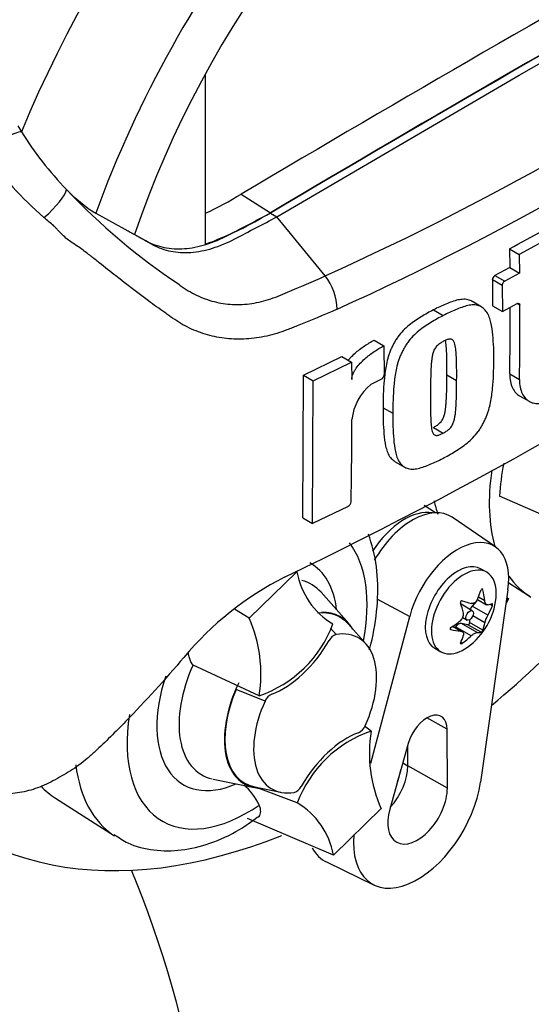
# Paper-space layout 'Sheet1' of a CAD drawing. Units: millimetres. Extents: x 0 to 3564, y 0 to 2520.
# Drawn here: x 2576 to 2604, y 2021 to 2075 of the extents above; entities that cross this region are included whole.
import ezdxf

# ---------------------------------------------------------------- set-up
doc = ezdxf.new("R2010")
doc.units = ezdxf.units.MM
doc.header["$LTSCALE"] = 6
for name, color, linetype in [('tangent', 7, 'Continuous'), ('TSH-1', 7, 'Continuous'), ('visible', 7, 'Continuous')]:
    doc.layers.add(name, color=color, linetype=linetype)

# ---------------------------------------------------------------- blocks, each defined once
blk = doc.blocks.new('SE5')
at = {"layer": 'tangent', "color": 7, "linetype": 'Continuous'}
for p, q in [((2602.062, 2060.607), (2602.593, 2060.301)), ((2602.448, 2060.058), (2601.918, 2060.364)), ((2603.413, 2058.999), (2603.266, 2059.084)), ((2602.87, 2055.242), (2603.4, 2054.935)), ((2601.398, 2043.479), (2601.326, 2043.521)), ((2595.626, 2042.996), (2597.41, 2042.038)), ((2601.508, 2042.889), (2601.159, 2043.09)), ((2601.668, 2042.095), (2600.811, 2042.59)), ((2601.918, 2042.619), (2601.793, 2042.691)), ((2601.508, 2041.683), (2600.854, 2042.06)), ((2593.098, 2041.392), (2593.397, 2041.05)), ((2599.657, 2041.314), (2599.62, 2041.335)), ((2600.179, 2041.236), (2599.743, 2041.488)), ((2600.763, 2040.97), (2599.907, 2041.465)), ((2601.083, 2041.155), (2600.227, 2041.65)), ((2601.308, 2041.167), (2600.587, 2041.583)), ((2601.398, 2041.279), (2600.677, 2041.695)), ((2600.267, 2040.566), (2600.194, 2040.609)), ((2589.522, 2037.422), (2587.945, 2038.045)), ((2599.449, 2035.882), (2598.339, 2036.5)), ((2597.03, 2034.052), (2597.307, 2033.886)), ((2599.465, 2032.683), (2597.307, 2033.886))]:
    blk.add_line(p, q, dxfattribs=at)
for centre, radius, start, end in [((2528.752, 2202.807), 155.975, 294.24075, 305.75925), ((2525.979, 2207.227), 163.071, 294.44278, 305.54655), ((2592.4, 2080.676), 22.567, 216.3251, 228.5508), ((2604.263, 2089.392), 35.132, 223.2962, 236.3442)]:
    blk.add_arc(centre, radius, start, end, dxfattribs=at)
for centre, major_axis, ratio, start_param, end_param in [((2600.733, 2064.716), (-20.489, -35.488), 0.57735, 3.107248, 4.934322), ((2603.39, 2063.182), (-18.493, -32.03), 0.57735, 2.852862, 5.009947), ((2574.931, 2067.397), (-1.433, -1.005), 0.206696, 3.445013, 5.083539), ((2577.368, 2064.251), (-1.294, -1.178), 0.24527, 1.421173, 2.868301), ((2609.705, 2052.8), (5.625, 9.743), 0.57735, 2.1682, 2.637643), ((2597.13, 2044.139), (1.949, 3.376), 0.57735, 0.199554, 1.474076), ((2588.541, 2038.891), (-4.626, -8.012), 0.57735, 2.107518, 2.903023), ((2588.541, 2038.891), (-3.478, -6.023), 0.57735, 2.476808, 3.157847), ((2589.065, 2038.589), (-2.995, -5.187), 0.57735, 2.950972, 3.308607), ((2609.705, 2052.8), (5.625, 9.743), 0.57735, 2.879145, 3.131558), ((2589.065, 2038.589), (2.995, 5.187), 0.57735, 1.746184, 3.318974), ((2588.541, 2038.891), (3.478, 6.023), 0.57735, 1.910053, 3.806377), ((2588.541, 2038.891), (4.626, 8.012), 0.57735, 2.155542, 4.027515), ((2587.077, 2039.736), (-5.625, -9.743), 0.57735, 5.633732, 6.251773)]:
    blk.add_ellipse(centre, major_axis=major_axis, ratio=ratio, start_param=start_param, end_param=end_param, dxfattribs=at)
for points, knots in [([(2593.456, 2058.772), (2592.733, 2058.458), (2592.005, 2058.152), (2591.178, 2057.822), (2591.086, 2057.785), (2590.902, 2057.712), (2590.81, 2057.676), (2590.533, 2057.571), (2590.349, 2057.509), (2589.796, 2057.342), (2589.428, 2057.26), (2588.875, 2057.181), (2588.691, 2057.162), (2588.322, 2057.139), (2588.138, 2057.136), (2587.594, 2057.147), (2587.24, 2057.185), (2586.55, 2057.319), (2586.213, 2057.415), (2585.72, 2057.601), (2585.557, 2057.67), (2585.238, 2057.822), (2585.082, 2057.905), (2584.777, 2058.081), (2584.628, 2058.176), (2584.409, 2058.327), (2584.337, 2058.379), (2584.192, 2058.482), (2583.829, 2058.741), (2583.464, 2059.006), (2582.582, 2059.658), (2581.99, 2060.111), (2581.088, 2060.816), (2580.786, 2061.055), (2580.326, 2061.42), (2580.171, 2061.542), (2579.858, 2061.789), (2579.699, 2061.913), (2579.449, 2062.095), (2579.362, 2062.155), (2579.185, 2062.273), (2579.092, 2062.332), (2578.908, 2062.457), (2578.816, 2062.523), (2578.64, 2062.667), (2578.555, 2062.744), (2578.392, 2062.903), (2578.313, 2062.985), (2578.195, 2063.11), (2578.156, 2063.152), (2578.077, 2063.235), (2578.036, 2063.274), (2577.91, 2063.391), (2577.822, 2063.465), (2577.643, 2063.612), (2577.552, 2063.686), (2577.461, 2063.761)], [0, 0, 0, 0, 0.125, 0.125, 0.140625, 0.140625, 0.15625, 0.15625, 0.1875, 0.1875, 0.25, 0.25, 0.28125, 0.28125, 0.3125, 0.3125, 0.375, 0.375, 0.4375, 0.4375, 0.46875, 0.46875, 0.5, 0.5, 0.53125, 0.53125, 0.546875, 0.546875, 0.5625, 0.625, 0.625, 0.75, 0.75, 0.8125, 0.8125, 0.84375, 0.84375, 0.875, 0.875, 0.890625, 0.890625, 0.90625, 0.90625, 0.921875, 0.921875, 0.9375, 0.9375, 0.953125, 0.953125, 0.960938, 0.960938, 0.96875, 0.96875, 0.984375, 0.984375, 1, 1, 1, 1]), ([(2584.792, 2060.148), (2584.801, 2060.142), (2584.81, 2060.135), (2584.828, 2060.122), (2584.854, 2060.102), (2584.916, 2060.056), (2585.041, 2059.968), (2585.15, 2059.895), (2585.371, 2059.756), (2585.521, 2059.671), (2585.828, 2059.514), (2585.985, 2059.443), (2586.301, 2059.318), (2586.462, 2059.264), (2586.949, 2059.125), (2587.282, 2059.065), (2587.796, 2059.026), (2587.97, 2059.021), (2588.321, 2059.03), (2588.496, 2059.044), (2589.02, 2059.109), (2589.367, 2059.187), (2589.886, 2059.352), (2590.059, 2059.416), (2590.404, 2059.556), (2590.576, 2059.627), (2591.435, 2059.984), (2592.116, 2060.281), (2592.791, 2060.584)], [0, 0, 0, 0, 0.003906, 0.003906, 0.007812, 0.015625, 0.03125, 0.0625, 0.0625, 0.125, 0.125, 0.1875, 0.1875, 0.25, 0.25, 0.375, 0.375, 0.4375, 0.4375, 0.5, 0.5, 0.625, 0.625, 0.6875, 0.6875, 0.75, 0.75, 1, 1, 1, 1])]:
    blk.add_open_spline(points, degree=3, knots=knots, dxfattribs=at)
at = {"layer": 'visible', "color": 7, "linetype": 'Continuous'}
for p, q in [((2603.39, 2071.531), (2616.611, 2079.07)), ((2586.261, 2071.59), (2586.261, 2062.31)), ((2590.17, 2063.805), (2603.39, 2071.531)), ((2576.039, 2068.767), (2576.236, 2068.444)), ((2588.227, 2065.046), (2589.816, 2064.03)), ((2580.288, 2063.999), (2582.401, 2062.837)), ((2589.816, 2064.009), (2590.17, 2063.805)), ((2592.791, 2060.584), (2590.17, 2063.805)), ((2605.257, 2062.778), (2603.377, 2061.746)), ((2602.846, 2062.053), (2603.377, 2061.746)), ((2602.846, 2062.053), (2602.864, 2061.04)), ((2603.377, 2061.746), (2603.394, 2060.733)), ((2602.864, 2061.04), (2602.062, 2060.607)), ((2603.394, 2060.733), (2602.593, 2060.301)), ((2602.864, 2061.04), (2603.394, 2060.733)), ((2601.918, 2060.364), (2601.933, 2058.958)), ((2602.448, 2060.058), (2602.464, 2058.652)), ((2601.298, 2058.914), (2600.767, 2059.22)), ((2601.933, 2058.958), (2602.464, 2058.652)), ((2602.464, 2058.652), (2603.266, 2059.084)), ((2598.71, 2058.73), (2599.241, 2058.424)), ((2595.467, 2057.077), (2595.999, 2056.77)), ((2595.999, 2056.77), (2596.014, 2055.195)), ((2591.61, 2055.179), (2593.708, 2056.196)), ((2592.142, 2054.871), (2594.24, 2055.889)), ((2593.708, 2056.196), (2594.24, 2055.889)), ((2594.24, 2055.889), (2594.25, 2054.947)), ((2591.576, 2047.398), (2591.61, 2055.179)), ((2591.61, 2055.179), (2592.142, 2054.871)), ((2592.109, 2047.091), (2592.142, 2054.871)), ((2595.864, 2054.955), (2595.292, 2054.668)), ((2599.441, 2055.188), (2599.972, 2054.882)), ((2603.398, 2054.06), (2603.929, 2053.753)), ((2595.965, 2053.407), (2596.496, 2053.1)), ((2598.704, 2052.327), (2599.235, 2052.02)), ((2596.624, 2050.457), (2597.156, 2050.15)), ((2607.653, 2046.261), (2602.308, 2048.58)), ((2594.057, 2048.031), (2592.109, 2047.091)), ((2598.818, 2047.683), (2598.203, 2048.074)), ((2591.576, 2047.398), (2592.109, 2047.091)), ((2602.084, 2045.822), (2599.721, 2047.434)), ((2601.613, 2044.437), (2601.281, 2044.628)), ((2588.656, 2041.937), (2591.257, 2044.463)), ((2602.772, 2043.476), (2601.274, 2033.002)), ((2602.811, 2043.86), (2603.942, 2043.141)), ((2594.09, 2041.64), (2592.573, 2043.354)), ((2601.055, 2042.872), (2600.811, 2042.59)), ((2601.101, 2042.964), (2601.607, 2042.672)), ((2602.805, 2042.985), (2602.669, 2042.75)), ((2602.805, 2042.985), (2602.71, 2043.043)), ((2602.71, 2043.041), (2602.805, 2042.985)), ((2588.656, 2041.937), (2587.855, 2042.427)), ((2600.826, 2042.337), (2600.211, 2042.692)), ((2595.299, 2034.034), (2597.41, 2042.038)), ((2600.31, 2041.97), (2600.538, 2041.838)), ((2600.669, 2041.845), (2600.677, 2041.695)), ((2595.032, 2040.523), (2594.069, 2041.61)), ((2600.269, 2041.208), (2599.763, 2041.5)), ((2599.907, 2041.465), (2599.882, 2041.432)), ((2600.587, 2041.583), (2600.227, 2041.65)), ((2598.781, 2040.298), (2599.113, 2040.107)), ((2589.2, 2037.714), (2585.572, 2039.395)), ((2595.306, 2035.782), (2594.942, 2036.047)), ((2599.465, 2032.683), (2599.449, 2035.882)), ((2597.329, 2035.11), (2596.32, 2031.538)), ((2597.307, 2033.886), (2597.301, 2035.013)), ((2586.692, 2033.168), (2588.936, 2032.711)), ((2588.95, 2032.744), (2590.373, 2032.454)), ((2591.279, 2031.872), (2588.995, 2032.735)), ((2578.089, 2032.128), (2581.315, 2030.077)), ((2595.85, 2031.559), (2593.249, 2029.033)), ((2593.249, 2029.033), (2588.571, 2031.015)), ((2592.9, 2028.638), (2595.477, 2027.397))]:
    blk.add_line(p, q, dxfattribs=at)
for centre, radius, start, end in [((2591.566, 2077.885), 18.004, 211.6282, 224.3539), ((2584.521, 2070.822), 8.029, 223.4607, 238.188), ((2577.192, 2083.274), 21.308, 295.2202, 301.1908), ((2579.107, 2081.627), 20.599, 290.3216, 301.3236), ((2481.644, 2270.343), 251.044, 295.71671, 304.28329), ((2498.405, 2254.722), 219.156, 298.461, 299.02175), ((2590.541, 2058.731), 2.915, 0.7896, 39.4643), ((2602.216, 2060.352), 0.299, 121.0645, 177.6175), ((2602.747, 2060.045), 0.299, 121.0718, 177.6149), ((2401.811, 2057.614), 201.607, 359.23888, 0.39373), ((2401.917, 2057.92), 200.971, 359.23648, 0.27323), ((2595.72, 2055.212), 0.294, 299.1645, 356.7861), ((2597.086, 2052.464), 2.842, 129.1336, 174.068), ((2369.944, 2052.842), 224.316, 358.83164, 359.97853), ((2616.922, 2047.615), 14.646, 169.1409, 176.2244), ((2593.915, 2048.295), 0.299, 298.3149, 354.8575), ((2598.314, 2028.831), 17.175, 116.7738, 140.3335), ((2595.343, 2045.195), 4.151, 190.1587, 239.3494), ((2598.402, 2043.404), 3.734, 305.4681, 354.5319), ((2581.76, 2038.902), 7.535, 350.9237, 23.7525), ((2599.92, 2042.139), 0.425, 307.4249, 10.1631), ((2602.822, 2041.41), 1.343, 149.3062, 168.2817), ((2587.095, 2043.91), 6.544, 288.7637, 339.5512), ((2593.578, 2040.449), 0.628, 106.7306, 153.7341), ((2590.175, 2037.154), 0.705, 114.048, 157.7016), ((2594.331, 2036.342), 0.705, 294.048, 337.7016), ((2597.411, 2029.586), 6.544, 108.7637, 159.5512), ((2602.746, 2034.593), 7.535, 170.9237, 203.7525), ((2586.43, 2030.517), 3.031, 24.0945, 50.368), ((2590.928, 2033.047), 0.628, 286.7306, 333.7341), ((2589.163, 2028.301), 4.151, 10.1587, 59.3494)]:
    blk.add_arc(centre, radius, start, end, dxfattribs=at)
for centre, major_axis, ratio, start_param, end_param in [((2603.39, 2063.182), (-16.5, -28.579), 0.57735, 2.81853, 5.045599), ((2601.445, 823.911), (764.767, 1324.616), 0.57735, 0.773176, 0.797621), ((2603.036, 822.993), (764.708, 1324.514), 0.57735, 0.773173, 0.797623), ((2603.036, 822.993), (764.695, 1324.491), 0.57735, 0.773173, 0.797623), ((2606.395, 2054.711), (5.543, 9.601), 0.57735, -3.707941, -3.612171), ((2597.556, 2043.892), (-2.076, -3.597), 0.57735, 3.098331, 4.71228), ((2600.031, 2042.463), (-1.969, -3.411), 0.57735, 2.1781, 5.152833), ((2600.031, 2042.463), (1.25, 2.165), 0.57735, 0, 3.141593), ((2600.363, 2042.272), (1.25, 2.165), 0.57735, 0, 4.043465), ((2600.363, 2042.272), (1.25, 2.165), 0.57735, 5.381313, 6.283185), ((2598.098, 2043.761), (2.777, 2.37), 0.799913, 5.205868, 5.381247), ((2598.953, 2043.684), (1.654, -3.255), 0.610882, 1.034355, 1.209733), ((2598.706, 2044.112), (3.355, -1.442), 0.163725, -1.017717, -0.842338), ((2597.851, 2043.048), (1.983, -3.066), 0.541747, 0.974338, 1.149717), ((2600.067, 2042.443), (-0.144, -0.249), 0.57735, 3.141593, 3.185359), ((2600.941, 2042.365), (0.205, 0.356), 0.57735, 1.249088, 1.770529), ((2598.649, 2044.117), (3.45, -1.195), 0.258166, -0.423363, -0.247984), ((2598.649, 2042.977), (3.162, 1.826), 0.774608, 5.350029, 5.525407), ((2591.016, 2037.462), (-2.607, -4.515), 0.57735, 2.950972, 3.545588), ((2591.016, 2037.462), (-2.625, -4.547), 0.57735, 2.83249, 3.484558), ((2598.155, 2043.832), (3.162, 1.826), 0.774608, 4.740344, 4.915723), ((2595.082, 2067.979), (21.799, 37.757), 0.57735, 4.14906, 4.330478), ((2598.155, 2042.692), (3.45, -1.195), 0.258166, -1.033047, -0.857668), ((2600.067, 2041.277), (0.205, 0.356), 0.57735, 0.201891, 1.368906), ((2600.619, 2041.658), (0.0411, 0.0712), 0.57735, 3.343483, 5.557696), ((2598.953, 2043.76), (1.983, -3.066), 0.541747, 0.364654, 0.540033), ((2590.521, 2042.18), (-2.5, -4.33), 0.57735, 0.605305, 1.568465), ((2592.253, 2036.748), (-2.372, -4.109), 0.57735, 1.736385, 3.578978), ((2597.851, 2043.124), (1.654, -3.255), 0.610882, 0.42467, 0.600049), ((2598.706, 2043.048), (-2.777, -2.37), 0.799913, 1.454591, 1.62997), ((2598.098, 2042.697), (3.355, -1.442), 0.163725, -0.408033, -0.232654), ((2591.016, 2037.462), (2.607, 4.515), 0.57735, 1.769775, 3.332214), ((2591.016, 2037.462), (2.625, 4.547), 0.57735, 1.692014, 3.450695), ((2592.253, 2036.748), (2.372, 4.109), 0.57735, 1.736385, 3.578978), ((2598.352, 2035.24), (-0.776, -1.344), 0.57735, 2.362007, 5.126367), ((2593.985, 2031.316), (2.5, 4.33), 0.57735, 0.605305, 1.568465), ((2595.082, 2067.979), (21.799, 37.757), 0.57735, 2.896262, 3.775475), ((2595.716, 2032.957), (1.125, 1.949), 0.57735, 4.335266, 5.5036), ((2595.363, 2033.161), (1.129, 1.956), 0.57735, 4.964678, 5.288057), ((2583.768, 2041.647), (5.543, 9.601), 0.57735, 2.956403, 3.116897), ((2597.837, 2031.732), (2.469, 4.277), 0.57735, 2.252222, 5.319693), ((2597.837, 2031.732), (1.151, 1.994), 0.57735, 1.984775, 5.5036), ((2595.363, 2033.161), (2.576, 4.463), 0.57735, 2.807191, 3.184855), ((2514.401, 1958.415), (51.5, 89.201), 0.57735, 5.48723, 5.870508)]:
    blk.add_ellipse(centre, major_axis=major_axis, ratio=ratio, start_param=start_param, end_param=end_param, dxfattribs=at)
blk.add_ellipse((2600.682, 2042.087), major_axis=(-0.144, -0.249), ratio=0.57735, dxfattribs=at)
for points, knots in [([(2582.047, 2063.041), (2582.381, 2062.857), (2582.714, 2062.674), (2583.349, 2062.325), (2583.676, 2062.206), (2584.37, 2062.066), (2584.738, 2062.045), (2585.5, 2062.1), (2585.895, 2062.176), (2586.699, 2062.422), (2587.108, 2062.592), (2588.284, 2063.207), (2589.05, 2063.608), (2589.816, 2064.009)], [0, 0, 0, 0, 0.158652, 0.158652, 0.301912, 0.301912, 0.445172, 0.445172, 0.588433, 0.588433, 0.731693, 0.731693, 1, 1, 1, 1]), ([(2582.401, 2062.837), (2582.734, 2062.653), (2583.068, 2062.47), (2583.703, 2062.121), (2584.03, 2062.002), (2584.724, 2061.862), (2585.091, 2061.841), (2585.854, 2061.895), (2586.249, 2061.972), (2587.053, 2062.218), (2587.462, 2062.388), (2588.637, 2063.003), (2589.403, 2063.404), (2590.17, 2063.805)], [0, 0, 0, 0, 0.158652, 0.158652, 0.301912, 0.301912, 0.445172, 0.445172, 0.588433, 0.588433, 0.731693, 0.731693, 1, 1, 1, 1]), ([(2600.768, 2059.219), (2600.73, 2059.242), (2600.689, 2059.259), (2600.557, 2059.301), (2600.459, 2059.312), (2600.256, 2059.311), (2600.151, 2059.298), (2599.937, 2059.252), (2599.827, 2059.219), (2599.605, 2059.138), (2599.493, 2059.093), (2599.271, 2059.004), (2599.159, 2058.958), (2598.935, 2058.852), (2598.823, 2058.791), (2598.71, 2058.73)], [0.5949629, 0.5949629, 0.5949629, 0.5949629, 0.625, 0.625, 0.6875, 0.6875, 0.75, 0.75, 0.8125, 0.8125, 0.875, 0.875, 0.9375, 0.9375, 1, 1, 1, 1]), ([(2601.992, 2055.944), (2601.996, 2056.189), (2601.999, 2056.433), (2601.982, 2056.908), (2601.965, 2057.14), (2601.92, 2057.599), (2601.891, 2057.825), (2601.817, 2058.145), (2601.787, 2058.249), (2601.713, 2058.445), (2601.669, 2058.536), (2601.585, 2058.652), (2601.554, 2058.688), (2601.489, 2058.757), (2601.456, 2058.79), (2601.387, 2058.852), (2601.351, 2058.881), (2601.273, 2058.929), (2601.231, 2058.948), (2601.142, 2058.978), (2601.095, 2058.988), (2600.997, 2059.002), (2600.947, 2059.005), (2600.794, 2059.006), (2600.687, 2058.993), (2600.469, 2058.946), (2600.358, 2058.912), (2600.137, 2058.832), (2600.025, 2058.787), (2599.803, 2058.698), (2599.691, 2058.652), (2599.467, 2058.546), (2599.354, 2058.485), (2599.241, 2058.424)], [0, 0, 0, 0, 0.125, 0.125, 0.25, 0.25, 0.375, 0.375, 0.4375, 0.4375, 0.5, 0.5, 0.53125, 0.53125, 0.5625, 0.5625, 0.59375, 0.59375, 0.625, 0.625, 0.65625, 0.65625, 0.6875, 0.6875, 0.75, 0.75, 0.8125, 0.8125, 0.875, 0.875, 0.9375, 0.9375, 1, 1, 1, 1]), ([(2603.266, 2059.084), (2603.305, 2059.105), (2603.343, 2059.107), (2603.397, 2059.076), (2603.413, 2059.042), (2603.413, 2058.999)], [0, 0, 0, 0, 0.5, 0.5, 1, 1, 1, 1]), ([(2598.71, 2058.73), (2598.598, 2058.675), (2598.485, 2058.619), (2598.261, 2058.494), (2598.149, 2058.424), (2597.926, 2058.282), (2597.814, 2058.212), (2597.591, 2058.063), (2597.481, 2057.982), (2597.266, 2057.806), (2597.161, 2057.711), (2596.957, 2057.5), (2596.86, 2057.389), (2596.726, 2057.208), (2596.684, 2057.145), (2596.605, 2057.016), (2596.569, 2056.951), (2596.501, 2056.819), (2596.468, 2056.753), (2596.405, 2056.619), (2596.374, 2056.552), (2596.318, 2056.417), (2596.292, 2056.348), (2596.247, 2056.212), (2596.227, 2056.144), (2596.173, 2055.943), (2596.143, 2055.809), (2596.07, 2055.413), (2596.041, 2055.153), (2595.996, 2054.643), (2595.979, 2054.39), (2595.961, 2053.893), (2595.963, 2053.65), (2595.965, 2053.407)], [0, 0, 0, 0, 0.0625, 0.0625, 0.125, 0.125, 0.1875, 0.1875, 0.25, 0.25, 0.3125, 0.3125, 0.375, 0.375, 0.40625, 0.40625, 0.4375, 0.4375, 0.46875, 0.46875, 0.5, 0.5, 0.53125, 0.53125, 0.5625, 0.5625, 0.625, 0.625, 0.75, 0.75, 0.875, 0.875, 1, 1, 1, 1]), ([(2599.241, 2058.424), (2599.129, 2058.368), (2599.016, 2058.313), (2598.792, 2058.187), (2598.68, 2058.117), (2598.457, 2057.976), (2598.345, 2057.905), (2598.123, 2057.756), (2598.012, 2057.675), (2597.797, 2057.499), (2597.691, 2057.403), (2597.487, 2057.192), (2597.39, 2057.081), (2597.257, 2056.9), (2597.214, 2056.837), (2597.135, 2056.708), (2597.1, 2056.643), (2597.031, 2056.511), (2596.999, 2056.444), (2596.935, 2056.311), (2596.905, 2056.244), (2596.849, 2056.109), (2596.823, 2056.04), (2596.778, 2055.904), (2596.758, 2055.836), (2596.704, 2055.634), (2596.674, 2055.501), (2596.601, 2055.105), (2596.572, 2054.845), (2596.528, 2054.335), (2596.511, 2054.083), (2596.493, 2053.586), (2596.494, 2053.343), (2596.496, 2053.1)], [0, 0, 0, 0, 0.0625, 0.0625, 0.125, 0.125, 0.1875, 0.1875, 0.25, 0.25, 0.3125, 0.3125, 0.375, 0.375, 0.40625, 0.40625, 0.4375, 0.4375, 0.46875, 0.46875, 0.5, 0.5, 0.53125, 0.53125, 0.5625, 0.5625, 0.625, 0.625, 0.75, 0.75, 0.875, 0.875, 1, 1, 1, 1]), ([(2594.063, 2055.991), (2594.102, 2056.04), (2594.144, 2056.087), (2594.264, 2056.217), (2594.345, 2056.296), (2594.594, 2056.519), (2594.766, 2056.65), (2595.115, 2056.885), (2595.291, 2056.988), (2595.467, 2057.077)], [0.3071358, 0.3071358, 0.3071358, 0.3071358, 0.375, 0.375, 0.5, 0.5, 0.75, 0.75, 1, 1, 1, 1]), ([(2599.256, 2057.022), (2599.228, 2057.008), (2599.199, 2056.992), (2599.142, 2056.957), (2599.114, 2056.94), (2599.028, 2056.886), (2598.971, 2056.846), (2598.893, 2056.768), (2598.868, 2056.74), (2598.82, 2056.682), (2598.799, 2056.651), (2598.76, 2056.586), (2598.743, 2056.552), (2598.713, 2056.484), (2598.7, 2056.449), (2598.667, 2056.346), (2598.651, 2056.278), (2598.626, 2056.145), (2598.617, 2056.08), (2598.602, 2055.95), (2598.596, 2055.886), (2598.585, 2055.758), (2598.58, 2055.694), (2598.568, 2055.504), (2598.564, 2055.379), (2598.557, 2055.13), (2598.554, 2055.006), (2598.548, 2054.635), (2598.547, 2054.389), (2598.546, 2054.145)], [0, 0, 0, 0, 0.03125, 0.03125, 0.0625, 0.0625, 0.125, 0.125, 0.15625, 0.15625, 0.1875, 0.1875, 0.21875, 0.21875, 0.25, 0.25, 0.3125, 0.3125, 0.375, 0.375, 0.4375, 0.4375, 0.5, 0.5, 0.625, 0.625, 0.75, 0.75, 1, 1, 1, 1]), ([(2599.972, 2054.882), (2599.974, 2055.128), (2599.974, 2055.373), (2599.969, 2055.739), (2599.966, 2055.861), (2599.958, 2056.104), (2599.954, 2056.225), (2599.941, 2056.402), (2599.935, 2056.461), (2599.923, 2056.577), (2599.917, 2056.636), (2599.9, 2056.75), (2599.89, 2056.805), (2599.864, 2056.912), (2599.847, 2056.963), (2599.813, 2057.03), (2599.8, 2057.05), (2599.769, 2057.086), (2599.752, 2057.102), (2599.712, 2057.126), (2599.691, 2057.134), (2599.643, 2057.142), (2599.617, 2057.143), (2599.566, 2057.141), (2599.538, 2057.136), (2599.483, 2057.12), (2599.454, 2057.11), (2599.398, 2057.088), (2599.37, 2057.075), (2599.313, 2057.051), (2599.285, 2057.037), (2599.256, 2057.022)], [0, 0, 0, 0, 0.25, 0.25, 0.375, 0.375, 0.5, 0.5, 0.5625, 0.5625, 0.625, 0.625, 0.6875, 0.6875, 0.75, 0.75, 0.78125, 0.78125, 0.8125, 0.8125, 0.84375, 0.84375, 0.875, 0.875, 0.90625, 0.90625, 0.9375, 0.9375, 0.96875, 0.96875, 1, 1, 1, 1]), ([(2599.441, 2055.188), (2599.443, 2055.435), (2599.443, 2055.68), (2599.438, 2056.047), (2599.435, 2056.168), (2599.427, 2056.411), (2599.423, 2056.532), (2599.41, 2056.71), (2599.404, 2056.769), (2599.392, 2056.885), (2599.386, 2056.944), (2599.374, 2057.024), (2599.37, 2057.046), (2599.366, 2057.069)], [0, 0, 0, 0, 0.25, 0.25, 0.375, 0.375, 0.5, 0.5, 0.5625, 0.5625, 0.625, 0.625, 0.6501879, 0.6501879, 0.6501879, 0.6501879]), ([(2594.25, 2054.947), (2594.25, 2054.996), (2594.256, 2055.046), (2594.282, 2055.151), (2594.3, 2055.205), (2594.346, 2055.309), (2594.373, 2055.362), (2594.432, 2055.462), (2594.464, 2055.511), (2594.565, 2055.652), (2594.64, 2055.742), (2594.796, 2055.91), (2594.877, 2055.989), (2595.125, 2056.212), (2595.298, 2056.343), (2595.646, 2056.578), (2595.822, 2056.681), (2595.999, 2056.77)], [0, 0, 0, 0, 0.0625, 0.0625, 0.125, 0.125, 0.1875, 0.1875, 0.25, 0.25, 0.375, 0.375, 0.5, 0.5, 0.75, 0.75, 1, 1, 1, 1]), ([(2599.209, 2050.643), (2599.321, 2050.698), (2599.433, 2050.754), (2599.657, 2050.88), (2599.768, 2050.95), (2599.991, 2051.092), (2600.102, 2051.162), (2600.324, 2051.312), (2600.435, 2051.393), (2600.65, 2051.57), (2600.756, 2051.666), (2600.96, 2051.876), (2601.057, 2051.987), (2601.192, 2052.167), (2601.235, 2052.23), (2601.315, 2052.358), (2601.352, 2052.423), (2601.422, 2052.554), (2601.455, 2052.62), (2601.52, 2052.752), (2601.551, 2052.818), (2601.609, 2052.953), (2601.635, 2053.021), (2601.683, 2053.156), (2601.703, 2053.223), (2601.761, 2053.423), (2601.792, 2053.555), (2601.871, 2053.948), (2601.904, 2054.205), (2601.954, 2054.712), (2601.973, 2054.963), (2601.994, 2055.459), (2601.994, 2055.702), (2601.992, 2055.944)], [0, 0, 0, 0, 0.0625, 0.0625, 0.125, 0.125, 0.1875, 0.1875, 0.25, 0.25, 0.3125, 0.3125, 0.375, 0.375, 0.40625, 0.40625, 0.4375, 0.4375, 0.46875, 0.46875, 0.5, 0.5, 0.53125, 0.53125, 0.5625, 0.5625, 0.625, 0.625, 0.75, 0.75, 0.875, 0.875, 1, 1, 1, 1]), ([(2602.87, 2055.242), (2602.868, 2055.095), (2602.879, 2054.958), (2602.929, 2054.703), (2602.968, 2054.585), (2603.068, 2054.378), (2603.13, 2054.287), (2603.263, 2054.151), (2603.327, 2054.101), (2603.397, 2054.06)], [0, 0, 0, 0, 0.125, 0.125, 0.25, 0.25, 0.375, 0.375, 0.4725439, 0.4725439, 0.4725439, 0.4725439]), ([(2598.704, 2052.327), (2598.733, 2052.341), (2598.761, 2052.358), (2598.818, 2052.392), (2598.847, 2052.409), (2598.932, 2052.463), (2598.989, 2052.503), (2599.068, 2052.581), (2599.094, 2052.608), (2599.142, 2052.666), (2599.164, 2052.697), (2599.203, 2052.761), (2599.221, 2052.795), (2599.252, 2052.863), (2599.265, 2052.897), (2599.3, 2052.999), (2599.317, 2053.067), (2599.344, 2053.198), (2599.354, 2053.263), (2599.371, 2053.391), (2599.378, 2053.455), (2599.391, 2053.582), (2599.397, 2053.645), (2599.411, 2053.834), (2599.417, 2053.958), (2599.426, 2054.206), (2599.43, 2054.329), (2599.439, 2054.699), (2599.441, 2054.944), (2599.441, 2055.188)], [0, 0, 0, 0, 0.03125, 0.03125, 0.0625, 0.0625, 0.125, 0.125, 0.15625, 0.15625, 0.1875, 0.1875, 0.21875, 0.21875, 0.25, 0.25, 0.3125, 0.3125, 0.375, 0.375, 0.4375, 0.4375, 0.5, 0.5, 0.625, 0.625, 0.75, 0.75, 1, 1, 1, 1]), ([(2599.235, 2052.02), (2599.264, 2052.035), (2599.292, 2052.051), (2599.349, 2052.085), (2599.378, 2052.102), (2599.463, 2052.156), (2599.521, 2052.197), (2599.599, 2052.274), (2599.625, 2052.302), (2599.673, 2052.359), (2599.695, 2052.39), (2599.734, 2052.455), (2599.752, 2052.489), (2599.783, 2052.556), (2599.796, 2052.59), (2599.831, 2052.692), (2599.848, 2052.76), (2599.875, 2052.892), (2599.885, 2052.956), (2599.902, 2053.085), (2599.909, 2053.148), (2599.922, 2053.275), (2599.928, 2053.339), (2599.943, 2053.528), (2599.948, 2053.652), (2599.957, 2053.899), (2599.961, 2054.023), (2599.97, 2054.392), (2599.972, 2054.637), (2599.972, 2054.882)], [0, 0, 0, 0, 0.03125, 0.03125, 0.0625, 0.0625, 0.125, 0.125, 0.15625, 0.15625, 0.1875, 0.1875, 0.21875, 0.21875, 0.25, 0.25, 0.3125, 0.3125, 0.375, 0.375, 0.4375, 0.4375, 0.5, 0.5, 0.625, 0.625, 0.75, 0.75, 1, 1, 1, 1]), ([(2603.4, 2054.935), (2603.399, 2054.789), (2603.41, 2054.652), (2603.46, 2054.397), (2603.498, 2054.279), (2603.599, 2054.072), (2603.661, 2053.981), (2603.81, 2053.828), (2603.895, 2053.767), (2604.035, 2053.7), (2604.084, 2053.681), (2604.188, 2053.652), (2604.242, 2053.642), (2604.407, 2053.624), (2604.524, 2053.629), (2604.707, 2053.662), (2604.77, 2053.677), (2604.896, 2053.715), (2604.959, 2053.738), (2605.15, 2053.819), (2605.279, 2053.888), (2605.409, 2053.974)], [0, 0, 0, 0, 0.125, 0.125, 0.25, 0.25, 0.375, 0.375, 0.5, 0.5, 0.5625, 0.5625, 0.625, 0.625, 0.75, 0.75, 0.8125, 0.8125, 0.875, 0.875, 1, 1, 1, 1]), ([(2598.546, 2054.145), (2598.545, 2053.899), (2598.544, 2053.654), (2598.547, 2053.289), (2598.549, 2053.168), (2598.554, 2052.927), (2598.557, 2052.807), (2598.567, 2052.631), (2598.572, 2052.573), (2598.582, 2052.457), (2598.588, 2052.399), (2598.602, 2052.287), (2598.611, 2052.231), (2598.635, 2052.126), (2598.651, 2052.075), (2598.684, 2052.01), (2598.696, 2051.99), (2598.726, 2051.954), (2598.743, 2051.939), (2598.781, 2051.915), (2598.803, 2051.907), (2598.85, 2051.899), (2598.875, 2051.898), (2598.927, 2051.901), (2598.954, 2051.906), (2599.009, 2051.922), (2599.037, 2051.932), (2599.094, 2051.955), (2599.122, 2051.967), (2599.178, 2051.992), (2599.207, 2052.005), (2599.235, 2052.02)], [0, 0, 0, 0, 0.25, 0.25, 0.375, 0.375, 0.5, 0.5, 0.5625, 0.5625, 0.625, 0.625, 0.6875, 0.6875, 0.75, 0.75, 0.78125, 0.78125, 0.8125, 0.8125, 0.84375, 0.84375, 0.875, 0.875, 0.90625, 0.90625, 0.9375, 0.9375, 0.96875, 0.96875, 1, 1, 1, 1]), ([(2595.965, 2053.407), (2595.961, 2053.162), (2595.957, 2052.918), (2595.972, 2052.443), (2595.987, 2052.211), (2596.026, 2051.753), (2596.052, 2051.529), (2596.122, 2051.21), (2596.151, 2051.108), (2596.221, 2050.918), (2596.262, 2050.829), (2596.344, 2050.714), (2596.374, 2050.678), (2596.438, 2050.611), (2596.47, 2050.578), (2596.538, 2050.517), (2596.573, 2050.488), (2596.616, 2050.462), (2596.62, 2050.46), (2596.624, 2050.457)], [0, 0, 0, 0, 0.125, 0.125, 0.25, 0.25, 0.375, 0.375, 0.4375, 0.4375, 0.5, 0.5, 0.53125, 0.53125, 0.5625, 0.5625, 0.59375, 0.59375, 0.5970889, 0.5970889, 0.5970889, 0.5970889]), ([(2596.496, 2053.1), (2596.492, 2052.856), (2596.489, 2052.612), (2596.503, 2052.138), (2596.518, 2051.907), (2596.558, 2051.451), (2596.583, 2051.227), (2596.652, 2050.91), (2596.681, 2050.807), (2596.751, 2050.614), (2596.793, 2050.524), (2596.874, 2050.408), (2596.904, 2050.373), (2596.968, 2050.305), (2597, 2050.273), (2597.068, 2050.211), (2597.103, 2050.183), (2597.179, 2050.136), (2597.221, 2050.117), (2597.309, 2050.088), (2597.356, 2050.078), (2597.453, 2050.064), (2597.503, 2050.061), (2597.655, 2050.061), (2597.762, 2050.074), (2597.981, 2050.121), (2598.091, 2050.154), (2598.313, 2050.235), (2598.424, 2050.28), (2598.647, 2050.369), (2598.758, 2050.414), (2598.983, 2050.52), (2599.096, 2050.582), (2599.209, 2050.643)], [0, 0, 0, 0, 0.125, 0.125, 0.25, 0.25, 0.375, 0.375, 0.4375, 0.4375, 0.5, 0.5, 0.53125, 0.53125, 0.5625, 0.5625, 0.59375, 0.59375, 0.625, 0.625, 0.65625, 0.65625, 0.6875, 0.6875, 0.75, 0.75, 0.8125, 0.8125, 0.875, 0.875, 0.9375, 0.9375, 1, 1, 1, 1]), ([(2595.222, 2040.217), (2595.249, 2040.321), (2595.446, 2041.108), (2595.686, 2042.572), (2595.68, 2044.532), (2595.41, 2045.817), (2595.182, 2046.448), (2595.157, 2046.514)], [0.3630044, 0.3630044, 0.3630044, 0.3630044, 0.3798308, 0.4913807, 0.60444, 0.718781, 0.7321664, 0.7321664, 0.7321664, 0.7321664]), ([(2601.398, 2043.479), (2601.39, 2043.509), (2601.373, 2043.532), (2601.335, 2043.535), (2601.316, 2043.515), (2601.308, 2043.487)], [0, 0, 0, 0, 0.5, 0.5, 1, 1, 1, 1]), ([(2600.267, 2042.887), (2600.242, 2042.895), (2600.211, 2042.886), (2600.172, 2042.839), (2600.168, 2042.803), (2600.177, 2042.775)], [0, 0, 0, 0, 0.5, 0.5, 1, 1, 1, 1]), ([(2601.083, 2042.927), (2601.049, 2042.857), (2601, 2042.801), (2600.886, 2042.735), (2600.822, 2042.726), (2600.763, 2042.742)], [0, 0, 0, 0, 0.5, 0.5, 1, 1, 1, 1]), ([(2601.668, 2042.661), (2601.63, 2042.654), (2601.594, 2042.671), (2601.537, 2042.752), (2601.517, 2042.815), (2601.508, 2042.889)], [0, 0, 0, 0, 0.5, 0.5, 1, 1, 1, 1]), ([(2601.918, 2042.619), (2601.928, 2042.646), (2601.935, 2042.681), (2601.935, 2042.732), (2601.928, 2042.744), (2601.918, 2042.739)], [0, 0, 0, 0, 0.5, 0.5, 1, 1, 1, 1]), ([(2599.657, 2041.434), (2599.63, 2041.418), (2599.61, 2041.39), (2599.61, 2041.339), (2599.63, 2041.319), (2599.657, 2041.314)], [0, 0, 0, 0, 0.5, 0.5, 1, 1, 1, 1]), ([(2601.308, 2041.167), (2601.316, 2041.169), (2601.334, 2041.185), (2601.373, 2041.232), (2601.39, 2041.261), (2601.398, 2041.279)], [0, 0, 0, 0, 0.5, 0.5, 1, 1, 1, 1]), ([(2600.179, 2041.236), (2600.241, 2041.229), (2600.291, 2041.203), (2600.348, 2041.122), (2600.355, 2041.068), (2600.339, 2041.008)], [0, 0, 0, 0, 0.5, 0.5, 1, 1, 1, 1]), ([(2600.763, 2040.97), (2600.822, 2041.026), (2600.885, 2041.074), (2600.999, 2041.14), (2601.049, 2041.157), (2601.083, 2041.155)], [0, 0, 0, 0, 0.5, 0.5, 1, 1, 1, 1]), ([(2600.177, 2040.574), (2600.168, 2040.555), (2600.172, 2040.539), (2600.21, 2040.536), (2600.242, 2040.548), (2600.267, 2040.566)], [0, 0, 0, 0, 0.5, 0.5, 1, 1, 1, 1]), ([(2585.093, 2039.794), (2584.067, 2038.592), (2583.009, 2037.429), (2581.645, 2036.028), (2581.37, 2035.75), (2580.814, 2035.203), (2580.533, 2034.933), (2580.105, 2034.542), (2579.962, 2034.413), (2579.671, 2034.165), (2579.524, 2034.046), (2579.221, 2033.823), (2579.066, 2033.72), (2578.751, 2033.527), (2578.591, 2033.434), (2578.272, 2033.249), (2578.113, 2033.155), (2577.793, 2032.982), (2577.633, 2032.903), (2577.151, 2032.694), (2576.828, 2032.59), (2576.178, 2032.434), (2575.849, 2032.382), (2575.209, 2032.325), (2574.896, 2032.32), (2574.279, 2032.348), (2573.976, 2032.38), (2573.38, 2032.478), (2573.085, 2032.543), (2572.22, 2032.779), (2571.669, 2032.989), (2571.137, 2033.238)], [0, 0, 0, 0, 0.25, 0.25, 0.3125, 0.3125, 0.375, 0.375, 0.40625, 0.40625, 0.4375, 0.4375, 0.46875, 0.46875, 0.5, 0.5, 0.53125, 0.53125, 0.5625, 0.5625, 0.625, 0.625, 0.6875, 0.6875, 0.75, 0.75, 0.8125, 0.8125, 0.875, 0.875, 1, 1, 1, 1]), ([(2585.572, 2039.395), (2585.522, 2039.458), (2585.487, 2039.531), (2585.426, 2039.684), (2585.402, 2039.762), (2585.36, 2039.916), (2585.343, 2039.993), (2585.327, 2040.07)], [0, 0, 0, 0, 0.125, 0.125, 0.25, 0.25, 0.3723984, 0.3723984, 0.3723984, 0.3723984]), ([(2589.141, 2031.083), (2589.161, 2031.098), (2589.179, 2031.116), (2589.225, 2031.17), (2589.248, 2031.211), (2589.278, 2031.3), (2589.286, 2031.349), (2589.287, 2031.455), (2589.279, 2031.512), (2589.249, 2031.63), (2589.227, 2031.691), (2589.197, 2031.755)], [0.431598, 0.431598, 0.431598, 0.431598, 0.5, 0.5, 0.625, 0.625, 0.75, 0.75, 0.875, 0.875, 1, 1, 1, 1]), ([(2581.295, 2030.155), (2581.559, 2029.971), (2582.165, 2029.56), (2583.458, 2029.251), (2584.97, 2029.248), (2586.538, 2029.63), (2587.972, 2030.27), (2588.757, 2030.844), (2589.115, 2031.11)], [0, 0, 0, 0, 0.109885, 0.294457, 0.478749, 0.670176, 0.871607, 1, 1, 1, 1])]:
    blk.add_open_spline(points, degree=3, knots=knots, dxfattribs=at)

psp = doc.layouts.new('Sheet1')

# ---------------------------------------------------------------- block references
at = {"layer": 'TSH-1'}
psp.add_blockref('SE5', (0, 0), dxfattribs=at)

doc.saveas('drawing.dxf')
